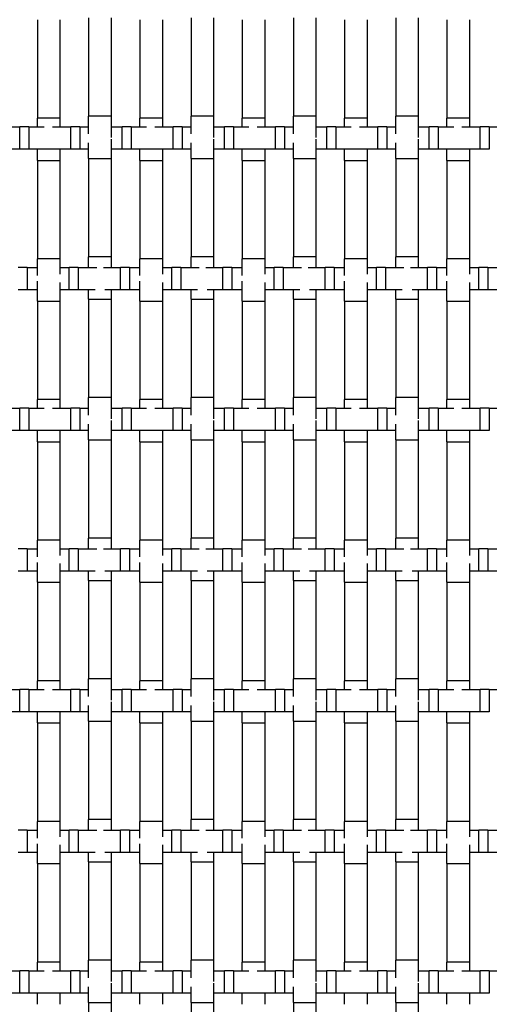
# Model space of a CAD drawing. Units: inches. Extents: x 1.1 to 49.9, y 1.1 to 31.9.
# Drawn here: x 9.7 to 11.4, y 22.1 to 25.6 of the extents above; entities that cross this region are included whole.
import ezdxf

# ---------------------------------------------------------------- set-up
doc = ezdxf.new("R2010")
doc.units = ezdxf.units.IN
doc.header["$LTSCALE"] = 3
doc.header["$MEASUREMENT"] = 0
doc.layers.add('Visible (ANSI)', color=7, linetype='Continuous', lineweight=25)

msp = doc.modelspace()

# ---------------------------------------------------------------- linework, layer by layer
at = {"layer": 'Visible (ANSI)'}
for p, q in [((9.81, 25.6122), (9.81, 25.2622)), ((9.89, 25.6122), (9.89, 25.2622)), ((9.992, 25.6191), (9.992, 25.2691)), ((10.072, 25.6191), (10.072, 25.2691)), ((10.174, 25.6122), (10.174, 25.2622)), ((10.254, 25.6122), (10.254, 25.2622)), ((10.356, 25.6191), (10.356, 25.2691)), ((10.436, 25.6191), (10.436, 25.2691)), ((10.538, 25.6122), (10.538, 25.2622)), ((10.618, 25.6122), (10.618, 25.2622)), ((10.72, 25.6191), (10.72, 25.2691)), ((10.8, 25.6191), (10.8, 25.2691)), ((10.902, 25.6122), (10.902, 25.2622)), ((10.982, 25.6122), (10.982, 25.2622)), ((11.084, 25.6191), (11.084, 25.2691)), ((11.164, 25.6191), (11.164, 25.2691)), ((11.266, 25.6122), (11.266, 25.2622)), ((11.346, 25.6122), (11.346, 25.2622)), ((9.89, 25.2622), (9.81, 25.2622)), ((9.81, 25.2315), (9.81, 25.2622)), ((9.89, 25.2622), (9.89, 25.2315)), ((10.072, 25.2691), (9.992, 25.2691)), ((9.992, 25.2065), (9.992, 25.2691)), ((10.072, 25.2691), (10.072, 25.1938)), ((10.254, 25.2622), (10.174, 25.2622)), ((10.174, 25.2315), (10.174, 25.2622)), ((10.254, 25.2622), (10.254, 25.2315)), ((10.436, 25.2691), (10.356, 25.2691)), ((10.356, 25.2065), (10.356, 25.2691)), ((10.436, 25.2691), (10.436, 25.1938)), ((10.618, 25.2622), (10.538, 25.2622)), ((10.538, 25.2315), (10.538, 25.2622)), ((10.618, 25.2622), (10.618, 25.2315)), ((10.8, 25.2691), (10.72, 25.2691)), ((10.72, 25.2065), (10.72, 25.2691)), ((10.8, 25.2691), (10.8, 25.1938)), ((10.982, 25.2622), (10.902, 25.2622)), ((10.902, 25.2315), (10.902, 25.2622)), ((10.982, 25.2622), (10.982, 25.2315)), ((11.164, 25.2691), (11.084, 25.2691)), ((11.084, 25.2065), (11.084, 25.2691)), ((11.164, 25.2691), (11.164, 25.1938)), ((11.346, 25.2622), (11.266, 25.2622)), ((11.266, 25.2315), (11.266, 25.2622)), ((11.346, 25.2622), (11.346, 25.2315)), ((9.708, 25.2315), (9.7467, 25.2315)), ((9.7467, 25.1515), (9.7467, 25.2315)), ((9.7787, 25.2315), (9.7467, 25.2315)), ((9.7787, 25.2315), (9.7787, 25.1515)), ((9.7787, 25.2315), (9.834, 25.2315)), ((9.863, 25.2315), (9.9287, 25.2315)), ((9.9287, 25.1515), (9.9287, 25.2315)), ((9.9607, 25.2315), (9.9287, 25.2315)), ((9.9607, 25.2315), (9.9607, 25.1515)), ((9.9607, 25.2315), (9.992, 25.2315)), ((10.072, 25.2315), (10.1107, 25.2315)), ((10.1107, 25.1515), (10.1107, 25.2315)), ((10.1427, 25.2315), (10.1107, 25.2315)), ((10.1427, 25.2315), (10.1427, 25.1515)), ((10.1427, 25.2315), (10.198, 25.2315)), ((10.227, 25.2315), (10.2927, 25.2315)), ((10.2927, 25.1515), (10.2927, 25.2315)), ((10.3247, 25.2315), (10.2927, 25.2315)), ((10.3247, 25.2315), (10.3247, 25.1515)), ((10.3247, 25.2315), (10.356, 25.2315)), ((10.436, 25.2315), (10.4747, 25.2315)), ((10.4747, 25.1515), (10.4747, 25.2315)), ((10.5067, 25.2315), (10.4747, 25.2315)), ((10.5067, 25.2315), (10.5067, 25.1515)), ((10.5067, 25.2315), (10.562, 25.2315)), ((10.591, 25.2315), (10.6567, 25.2315)), ((10.6567, 25.1515), (10.6567, 25.2315)), ((10.6887, 25.2315), (10.6567, 25.2315)), ((10.6887, 25.2315), (10.6887, 25.1515)), ((10.6887, 25.2315), (10.72, 25.2315)), ((10.8, 25.2315), (10.8387, 25.2315)), ((10.8387, 25.1515), (10.8387, 25.2315)), ((10.8707, 25.2315), (10.8387, 25.2315)), ((10.8707, 25.2315), (10.8707, 25.1515)), ((10.8707, 25.2315), (10.926, 25.2315)), ((10.955, 25.2315), (11.0207, 25.2315)), ((11.0207, 25.1515), (11.0207, 25.2315)), ((11.0527, 25.2315), (11.0207, 25.2315)), ((11.0527, 25.2315), (11.0527, 25.1515)), ((11.0527, 25.2315), (11.084, 25.2315)), ((11.164, 25.2315), (11.2027, 25.2315)), ((11.2027, 25.1515), (11.2027, 25.2315)), ((11.2347, 25.2315), (11.2027, 25.2315)), ((11.2347, 25.2315), (11.2347, 25.1515)), ((11.2347, 25.2315), (11.29, 25.2315)), ((11.319, 25.2315), (11.3847, 25.2315)), ((11.3847, 25.1515), (11.3847, 25.2315)), ((11.4167, 25.2315), (11.3847, 25.2315)), ((11.4167, 25.2315), (11.4167, 25.1515)), ((11.4167, 25.2315), (11.448, 25.2315)), ((9.992, 25.1191), (9.992, 25.1746)), ((10.072, 25.1872), (10.072, 25.1191)), ((10.356, 25.1191), (10.356, 25.1746)), ((10.436, 25.1872), (10.436, 25.1191)), ((10.72, 25.1191), (10.72, 25.1746)), ((10.8, 25.1872), (10.8, 25.1191)), ((11.084, 25.1191), (11.084, 25.1746)), ((11.164, 25.1872), (11.164, 25.1191)), ((9.7467, 25.1515), (9.708, 25.1515)), ((9.7787, 25.1515), (9.7467, 25.1515)), ((9.9287, 25.1515), (9.7787, 25.1515)), ((9.81, 25.1122), (9.81, 25.1515)), ((9.89, 25.1515), (9.89, 25.1122)), ((9.9607, 25.1515), (9.9287, 25.1515)), ((9.992, 25.1515), (9.9607, 25.1515)), ((10.1107, 25.1515), (10.072, 25.1515)), ((10.1427, 25.1515), (10.1107, 25.1515)), ((10.2927, 25.1515), (10.1427, 25.1515)), ((10.174, 25.1122), (10.174, 25.1515)), ((10.254, 25.1515), (10.254, 25.1122)), ((10.3247, 25.1515), (10.2927, 25.1515)), ((10.356, 25.1515), (10.3247, 25.1515)), ((10.4747, 25.1515), (10.436, 25.1515)), ((10.5067, 25.1515), (10.4747, 25.1515)), ((10.6567, 25.1515), (10.5067, 25.1515)), ((10.538, 25.1122), (10.538, 25.1515)), ((10.618, 25.1515), (10.618, 25.1122)), ((10.6887, 25.1515), (10.6567, 25.1515)), ((10.72, 25.1515), (10.6887, 25.1515)), ((10.8387, 25.1515), (10.8, 25.1515)), ((10.8707, 25.1515), (10.8387, 25.1515)), ((11.0207, 25.1515), (10.8707, 25.1515)), ((10.902, 25.1122), (10.902, 25.1515)), ((10.982, 25.1515), (10.982, 25.1122)), ((11.0527, 25.1515), (11.0207, 25.1515)), ((11.084, 25.1515), (11.0527, 25.1515)), ((11.2027, 25.1515), (11.164, 25.1515)), ((11.2347, 25.1515), (11.2027, 25.1515)), ((11.3847, 25.1515), (11.2347, 25.1515)), ((11.266, 25.1122), (11.266, 25.1515)), ((11.346, 25.1515), (11.346, 25.1122)), ((11.4167, 25.1515), (11.3847, 25.1515)), ((9.81, 25.1122), (9.89, 25.1122)), ((9.81, 25.1122), (9.81, 24.7622)), ((9.89, 25.1122), (9.89, 24.7622)), ((9.992, 25.1191), (10.072, 25.1191)), ((9.992, 25.1191), (9.992, 24.7691)), ((10.072, 25.1191), (10.072, 24.7691)), ((10.174, 25.1122), (10.254, 25.1122)), ((10.174, 25.1122), (10.174, 24.7622)), ((10.254, 25.1122), (10.254, 24.7622)), ((10.356, 25.1191), (10.436, 25.1191)), ((10.356, 25.1191), (10.356, 24.7691)), ((10.436, 25.1191), (10.436, 24.7691)), ((10.538, 25.1122), (10.618, 25.1122)), ((10.538, 25.1122), (10.538, 24.7622)), ((10.618, 25.1122), (10.618, 24.7622)), ((10.72, 25.1191), (10.8, 25.1191)), ((10.72, 25.1191), (10.72, 24.7691)), ((10.8, 25.1191), (10.8, 24.7691)), ((10.902, 25.1122), (10.982, 25.1122)), ((10.902, 25.1122), (10.902, 24.7622)), ((10.982, 25.1122), (10.982, 24.7622)), ((11.084, 25.1191), (11.164, 25.1191)), ((11.084, 25.1191), (11.084, 24.7691)), ((11.164, 25.1191), (11.164, 24.7691)), ((11.266, 25.1122), (11.346, 25.1122)), ((11.266, 25.1122), (11.266, 24.7622)), ((11.346, 25.1122), (11.346, 24.7622)), ((9.89, 24.7622), (9.81, 24.7622)), ((9.81, 24.7032), (9.81, 24.7622)), ((9.89, 24.7622), (9.89, 24.7077)), ((10.072, 24.7691), (9.992, 24.7691)), ((9.992, 24.7315), (9.992, 24.7691)), ((10.072, 24.7691), (10.072, 24.7315)), ((10.254, 24.7622), (10.174, 24.7622)), ((10.174, 24.7032), (10.174, 24.7622)), ((10.254, 24.7622), (10.254, 24.7077)), ((10.436, 24.7691), (10.356, 24.7691)), ((10.356, 24.7315), (10.356, 24.7691)), ((10.436, 24.7691), (10.436, 24.7315)), ((10.618, 24.7622), (10.538, 24.7622)), ((10.538, 24.7032), (10.538, 24.7622)), ((10.618, 24.7622), (10.618, 24.7077)), ((10.8, 24.7691), (10.72, 24.7691)), ((10.72, 24.7315), (10.72, 24.7691)), ((10.8, 24.7691), (10.8, 24.7315)), ((10.982, 24.7622), (10.902, 24.7622)), ((10.902, 24.7032), (10.902, 24.7622)), ((10.982, 24.7622), (10.982, 24.7077)), ((11.164, 24.7691), (11.084, 24.7691)), ((11.084, 24.7315), (11.084, 24.7691)), ((11.164, 24.7691), (11.164, 24.7315)), ((11.346, 24.7622), (11.266, 24.7622)), ((11.266, 24.7032), (11.266, 24.7622)), ((11.346, 24.7622), (11.346, 24.7077)), ((9.7732, 24.7315), (9.7412, 24.7315)), ((9.7732, 24.7315), (9.7732, 24.6515)), ((9.7732, 24.7315), (9.81, 24.7315)), ((9.89, 24.7315), (9.9232, 24.7315)), ((9.9232, 24.6515), (9.9232, 24.7315)), ((9.9552, 24.7315), (9.9232, 24.7315)), ((9.9552, 24.7315), (9.9552, 24.6515)), ((9.9552, 24.7315), (10.0206, 24.7315)), ((10.0445, 24.7315), (10.1052, 24.7315)), ((10.1052, 24.6515), (10.1052, 24.7315)), ((10.1372, 24.7315), (10.1052, 24.7315)), ((10.1372, 24.7315), (10.1372, 24.6515)), ((10.1372, 24.7315), (10.174, 24.7315)), ((10.254, 24.7315), (10.2872, 24.7315)), ((10.2872, 24.6515), (10.2872, 24.7315)), ((10.3192, 24.7315), (10.2872, 24.7315)), ((10.3192, 24.7315), (10.3192, 24.6515)), ((10.3192, 24.7315), (10.3846, 24.7315)), ((10.4085, 24.7315), (10.4692, 24.7315)), ((10.4692, 24.6515), (10.4692, 24.7315)), ((10.5012, 24.7315), (10.4692, 24.7315)), ((10.5012, 24.7315), (10.5012, 24.6515)), ((10.5012, 24.7315), (10.538, 24.7315)), ((10.618, 24.7315), (10.6512, 24.7315)), ((10.6512, 24.6515), (10.6512, 24.7315)), ((10.6832, 24.7315), (10.6512, 24.7315)), ((10.6832, 24.7315), (10.6832, 24.6515)), ((10.6832, 24.7315), (10.7486, 24.7315)), ((10.7725, 24.7315), (10.8332, 24.7315)), ((10.8332, 24.6515), (10.8332, 24.7315)), ((10.8652, 24.7315), (10.8332, 24.7315)), ((10.8652, 24.7315), (10.8652, 24.6515)), ((10.8652, 24.7315), (10.902, 24.7315)), ((10.982, 24.7315), (11.0152, 24.7315)), ((11.0152, 24.6515), (11.0152, 24.7315)), ((11.0472, 24.7315), (11.0152, 24.7315)), ((11.0472, 24.7315), (11.0472, 24.6515)), ((11.0472, 24.7315), (11.1126, 24.7315)), ((11.1365, 24.7315), (11.1972, 24.7315)), ((11.1972, 24.6515), (11.1972, 24.7315)), ((11.2292, 24.7315), (11.1972, 24.7315)), ((11.2292, 24.7315), (11.2292, 24.6515)), ((11.2292, 24.7315), (11.266, 24.7315)), ((11.346, 24.7315), (11.3792, 24.7315)), ((11.3792, 24.6515), (11.3792, 24.7315)), ((11.4112, 24.7315), (11.3792, 24.7315)), ((11.4112, 24.7315), (11.4112, 24.6515)), ((11.4112, 24.7315), (11.4766, 24.7315)), ((9.81, 24.6122), (9.81, 24.6832)), ((9.89, 24.6786), (9.89, 24.6122)), ((10.174, 24.6122), (10.174, 24.6832)), ((10.254, 24.6786), (10.254, 24.6122)), ((10.538, 24.6122), (10.538, 24.6832)), ((10.618, 24.6786), (10.618, 24.6122)), ((10.902, 24.6122), (10.902, 24.6832)), ((10.982, 24.6786), (10.982, 24.6122)), ((11.266, 24.6122), (11.266, 24.6832)), ((11.346, 24.6786), (11.346, 24.6122)), ((9.7732, 24.6515), (9.7412, 24.6515)), ((9.81, 24.6515), (9.7732, 24.6515)), ((9.9232, 24.6515), (9.89, 24.6515)), ((9.9552, 24.6515), (9.9232, 24.6515)), ((10.0153, 24.6515), (9.9552, 24.6515)), ((9.992, 24.6191), (9.992, 24.6515)), ((10.1052, 24.6515), (10.0499, 24.6515)), ((10.072, 24.6515), (10.072, 24.6191)), ((10.1372, 24.6515), (10.1052, 24.6515)), ((10.174, 24.6515), (10.1372, 24.6515)), ((10.2872, 24.6515), (10.254, 24.6515)), ((10.3192, 24.6515), (10.2872, 24.6515)), ((10.3793, 24.6515), (10.3192, 24.6515)), ((10.356, 24.6191), (10.356, 24.6515)), ((10.4692, 24.6515), (10.4139, 24.6515)), ((10.436, 24.6515), (10.436, 24.6191)), ((10.5012, 24.6515), (10.4692, 24.6515)), ((10.538, 24.6515), (10.5012, 24.6515)), ((10.6512, 24.6515), (10.618, 24.6515)), ((10.6832, 24.6515), (10.6512, 24.6515)), ((10.7433, 24.6515), (10.6832, 24.6515)), ((10.72, 24.6191), (10.72, 24.6515)), ((10.8332, 24.6515), (10.7779, 24.6515)), ((10.8, 24.6515), (10.8, 24.6191)), ((10.8652, 24.6515), (10.8332, 24.6515)), ((10.902, 24.6515), (10.8652, 24.6515)), ((11.0152, 24.6515), (10.982, 24.6515)), ((11.0472, 24.6515), (11.0152, 24.6515)), ((11.1073, 24.6515), (11.0472, 24.6515)), ((11.084, 24.6191), (11.084, 24.6515)), ((11.1972, 24.6515), (11.1419, 24.6515)), ((11.164, 24.6515), (11.164, 24.6191)), ((11.2292, 24.6515), (11.1972, 24.6515)), ((11.266, 24.6515), (11.2292, 24.6515)), ((11.3792, 24.6515), (11.346, 24.6515)), ((11.4112, 24.6515), (11.3792, 24.6515)), ((11.4713, 24.6515), (11.4112, 24.6515)), ((9.81, 24.6122), (9.89, 24.6122)), ((9.81, 24.6122), (9.81, 24.2622)), ((9.89, 24.6122), (9.89, 24.2622)), ((9.992, 24.6191), (10.072, 24.6191)), ((9.992, 24.6191), (9.992, 24.2691)), ((10.072, 24.6191), (10.072, 24.2691)), ((10.174, 24.6122), (10.254, 24.6122)), ((10.174, 24.6122), (10.174, 24.2622)), ((10.254, 24.6122), (10.254, 24.2622)), ((10.356, 24.6191), (10.436, 24.6191)), ((10.356, 24.6191), (10.356, 24.2691)), ((10.436, 24.6191), (10.436, 24.2691)), ((10.538, 24.6122), (10.618, 24.6122)), ((10.538, 24.6122), (10.538, 24.2622)), ((10.618, 24.6122), (10.618, 24.2622)), ((10.72, 24.6191), (10.8, 24.6191)), ((10.72, 24.6191), (10.72, 24.2691)), ((10.8, 24.6191), (10.8, 24.2691)), ((10.902, 24.6122), (10.982, 24.6122)), ((10.902, 24.6122), (10.902, 24.2622)), ((10.982, 24.6122), (10.982, 24.2622)), ((11.084, 24.6191), (11.164, 24.6191)), ((11.084, 24.6191), (11.084, 24.2691)), ((11.164, 24.6191), (11.164, 24.2691)), ((11.266, 24.6122), (11.346, 24.6122)), ((11.266, 24.6122), (11.266, 24.2622)), ((11.346, 24.6122), (11.346, 24.2622)), ((9.89, 24.2622), (9.81, 24.2622)), ((9.81, 24.2315), (9.81, 24.2622)), ((9.89, 24.2622), (9.89, 24.2315)), ((10.072, 24.2691), (9.992, 24.2691)), ((9.992, 24.2065), (9.992, 24.2691)), ((10.072, 24.2691), (10.072, 24.1938)), ((10.254, 24.2622), (10.174, 24.2622)), ((10.174, 24.2315), (10.174, 24.2622)), ((10.254, 24.2622), (10.254, 24.2315)), ((10.436, 24.2691), (10.356, 24.2691)), ((10.356, 24.2065), (10.356, 24.2691)), ((10.436, 24.2691), (10.436, 24.1938)), ((10.618, 24.2622), (10.538, 24.2622)), ((10.538, 24.2315), (10.538, 24.2622)), ((10.618, 24.2622), (10.618, 24.2315)), ((10.8, 24.2691), (10.72, 24.2691)), ((10.72, 24.2065), (10.72, 24.2691)), ((10.8, 24.2691), (10.8, 24.1938)), ((10.982, 24.2622), (10.902, 24.2622)), ((10.902, 24.2315), (10.902, 24.2622)), ((10.982, 24.2622), (10.982, 24.2315)), ((11.164, 24.2691), (11.084, 24.2691)), ((11.084, 24.2065), (11.084, 24.2691)), ((11.164, 24.2691), (11.164, 24.1938)), ((11.346, 24.2622), (11.266, 24.2622)), ((11.266, 24.2315), (11.266, 24.2622)), ((11.346, 24.2622), (11.346, 24.2315)), ((9.708, 24.2315), (9.7467, 24.2315)), ((9.7467, 24.1515), (9.7467, 24.2315)), ((9.7787, 24.2315), (9.7467, 24.2315)), ((9.7787, 24.2315), (9.7787, 24.1515)), ((9.7787, 24.2315), (9.834, 24.2315)), ((9.863, 24.2315), (9.9287, 24.2315)), ((9.9287, 24.1515), (9.9287, 24.2315)), ((9.9607, 24.2315), (9.9287, 24.2315)), ((9.9607, 24.2315), (9.9607, 24.1515)), ((9.9607, 24.2315), (9.992, 24.2315)), ((10.072, 24.2315), (10.1107, 24.2315)), ((10.1107, 24.1515), (10.1107, 24.2315)), ((10.1427, 24.2315), (10.1107, 24.2315)), ((10.1427, 24.2315), (10.1427, 24.1515)), ((10.1427, 24.2315), (10.198, 24.2315)), ((10.227, 24.2315), (10.2927, 24.2315)), ((10.2927, 24.1515), (10.2927, 24.2315)), ((10.3247, 24.2315), (10.2927, 24.2315)), ((10.3247, 24.2315), (10.3247, 24.1515)), ((10.3247, 24.2315), (10.356, 24.2315)), ((10.436, 24.2315), (10.4747, 24.2315)), ((10.4747, 24.1515), (10.4747, 24.2315)), ((10.5067, 24.2315), (10.4747, 24.2315)), ((10.5067, 24.2315), (10.5067, 24.1515)), ((10.5067, 24.2315), (10.562, 24.2315)), ((10.591, 24.2315), (10.6567, 24.2315)), ((10.6567, 24.1515), (10.6567, 24.2315)), ((10.6887, 24.2315), (10.6567, 24.2315)), ((10.6887, 24.2315), (10.6887, 24.1515)), ((10.6887, 24.2315), (10.72, 24.2315)), ((10.8, 24.2315), (10.8387, 24.2315)), ((10.8387, 24.1515), (10.8387, 24.2315)), ((10.8707, 24.2315), (10.8387, 24.2315)), ((10.8707, 24.2315), (10.8707, 24.1515)), ((10.8707, 24.2315), (10.926, 24.2315)), ((10.955, 24.2315), (11.0207, 24.2315)), ((11.0207, 24.1515), (11.0207, 24.2315)), ((11.0527, 24.2315), (11.0207, 24.2315)), ((11.0527, 24.2315), (11.0527, 24.1515)), ((11.0527, 24.2315), (11.084, 24.2315)), ((11.164, 24.2315), (11.2027, 24.2315)), ((11.2027, 24.1515), (11.2027, 24.2315)), ((11.2347, 24.2315), (11.2027, 24.2315)), ((11.2347, 24.2315), (11.2347, 24.1515)), ((11.2347, 24.2315), (11.29, 24.2315)), ((11.319, 24.2315), (11.3847, 24.2315)), ((11.3847, 24.1515), (11.3847, 24.2315)), ((11.4167, 24.2315), (11.3847, 24.2315)), ((11.4167, 24.2315), (11.4167, 24.1515)), ((11.4167, 24.2315), (11.448, 24.2315)), ((10.072, 24.1872), (10.072, 24.1191)), ((10.436, 24.1872), (10.436, 24.1191)), ((10.8, 24.1872), (10.8, 24.1191)), ((11.164, 24.1872), (11.164, 24.1191)), ((9.7467, 24.1515), (9.708, 24.1515)), ((9.7787, 24.1515), (9.7467, 24.1515)), ((9.9287, 24.1515), (9.7787, 24.1515)), ((9.81, 24.1122), (9.81, 24.1515)), ((9.89, 24.1515), (9.89, 24.1122)), ((9.9607, 24.1515), (9.9287, 24.1515)), ((9.992, 24.1515), (9.9607, 24.1515)), ((9.992, 24.1191), (9.992, 24.1746)), ((10.1107, 24.1515), (10.072, 24.1515)), ((10.1427, 24.1515), (10.1107, 24.1515)), ((10.2927, 24.1515), (10.1427, 24.1515)), ((10.174, 24.1122), (10.174, 24.1515)), ((10.254, 24.1515), (10.254, 24.1122)), ((10.3247, 24.1515), (10.2927, 24.1515)), ((10.356, 24.1515), (10.3247, 24.1515)), ((10.356, 24.1191), (10.356, 24.1746)), ((10.4747, 24.1515), (10.436, 24.1515)), ((10.5067, 24.1515), (10.4747, 24.1515)), ((10.6567, 24.1515), (10.5067, 24.1515)), ((10.538, 24.1122), (10.538, 24.1515)), ((10.618, 24.1515), (10.618, 24.1122)), ((10.6887, 24.1515), (10.6567, 24.1515)), ((10.72, 24.1515), (10.6887, 24.1515)), ((10.72, 24.1191), (10.72, 24.1746)), ((10.8387, 24.1515), (10.8, 24.1515)), ((10.8707, 24.1515), (10.8387, 24.1515)), ((11.0207, 24.1515), (10.8707, 24.1515)), ((10.902, 24.1122), (10.902, 24.1515)), ((10.982, 24.1515), (10.982, 24.1122)), ((11.0527, 24.1515), (11.0207, 24.1515)), ((11.084, 24.1515), (11.0527, 24.1515)), ((11.084, 24.1191), (11.084, 24.1746)), ((11.2027, 24.1515), (11.164, 24.1515)), ((11.2347, 24.1515), (11.2027, 24.1515)), ((11.3847, 24.1515), (11.2347, 24.1515)), ((11.266, 24.1122), (11.266, 24.1515)), ((11.346, 24.1515), (11.346, 24.1122)), ((11.4167, 24.1515), (11.3847, 24.1515)), ((9.992, 24.1191), (10.072, 24.1191)), ((9.992, 24.1191), (9.992, 23.7691)), ((10.072, 24.1191), (10.072, 23.7691)), ((10.356, 24.1191), (10.436, 24.1191)), ((10.356, 24.1191), (10.356, 23.7691)), ((10.436, 24.1191), (10.436, 23.7691)), ((10.72, 24.1191), (10.8, 24.1191)), ((10.72, 24.1191), (10.72, 23.7691)), ((10.8, 24.1191), (10.8, 23.7691)), ((11.084, 24.1191), (11.164, 24.1191)), ((11.084, 24.1191), (11.084, 23.7691)), ((11.164, 24.1191), (11.164, 23.7691)), ((9.81, 24.1122), (9.89, 24.1122)), ((9.81, 24.1122), (9.81, 23.7622)), ((9.89, 24.1122), (9.89, 23.7622)), ((10.174, 24.1122), (10.254, 24.1122)), ((10.174, 24.1122), (10.174, 23.7622)), ((10.254, 24.1122), (10.254, 23.7622)), ((10.538, 24.1122), (10.618, 24.1122)), ((10.538, 24.1122), (10.538, 23.7622)), ((10.618, 24.1122), (10.618, 23.7622)), ((10.902, 24.1122), (10.982, 24.1122)), ((10.902, 24.1122), (10.902, 23.7622)), ((10.982, 24.1122), (10.982, 23.7622)), ((11.266, 24.1122), (11.346, 24.1122)), ((11.266, 24.1122), (11.266, 23.7622)), ((11.346, 24.1122), (11.346, 23.7622)), ((10.072, 23.7691), (9.992, 23.7691)), ((9.992, 23.7315), (9.992, 23.7691)), ((10.072, 23.7691), (10.072, 23.7315)), ((10.436, 23.7691), (10.356, 23.7691)), ((10.356, 23.7315), (10.356, 23.7691)), ((10.436, 23.7691), (10.436, 23.7315)), ((10.8, 23.7691), (10.72, 23.7691)), ((10.72, 23.7315), (10.72, 23.7691)), ((10.8, 23.7691), (10.8, 23.7315)), ((11.164, 23.7691), (11.084, 23.7691)), ((11.084, 23.7315), (11.084, 23.7691)), ((11.164, 23.7691), (11.164, 23.7315)), ((9.7732, 23.7315), (9.7412, 23.7315)), ((9.7732, 23.7315), (9.7732, 23.6515)), ((9.7732, 23.7315), (9.81, 23.7315)), ((9.89, 23.7622), (9.81, 23.7622)), ((9.81, 23.7032), (9.81, 23.7622)), ((9.89, 23.7622), (9.89, 23.7077)), ((9.89, 23.7315), (9.9232, 23.7315)), ((9.9232, 23.6515), (9.9232, 23.7315)), ((9.9552, 23.7315), (9.9232, 23.7315)), ((9.9552, 23.7315), (9.9552, 23.6515)), ((9.9552, 23.7315), (10.0206, 23.7315)), ((10.0445, 23.7315), (10.1052, 23.7315)), ((10.1052, 23.6515), (10.1052, 23.7315)), ((10.1372, 23.7315), (10.1052, 23.7315)), ((10.1372, 23.7315), (10.1372, 23.6515)), ((10.1372, 23.7315), (10.174, 23.7315)), ((10.254, 23.7622), (10.174, 23.7622)), ((10.174, 23.7032), (10.174, 23.7622)), ((10.254, 23.7622), (10.254, 23.7077)), ((10.254, 23.7315), (10.2872, 23.7315)), ((10.2872, 23.6515), (10.2872, 23.7315)), ((10.3192, 23.7315), (10.2872, 23.7315)), ((10.3192, 23.7315), (10.3192, 23.6515)), ((10.3192, 23.7315), (10.3846, 23.7315)), ((10.4085, 23.7315), (10.4692, 23.7315)), ((10.4692, 23.6515), (10.4692, 23.7315)), ((10.5012, 23.7315), (10.4692, 23.7315)), ((10.5012, 23.7315), (10.5012, 23.6515)), ((10.5012, 23.7315), (10.538, 23.7315)), ((10.618, 23.7622), (10.538, 23.7622)), ((10.538, 23.7032), (10.538, 23.7622)), ((10.618, 23.7622), (10.618, 23.7077)), ((10.618, 23.7315), (10.6512, 23.7315)), ((10.6512, 23.6515), (10.6512, 23.7315)), ((10.6832, 23.7315), (10.6512, 23.7315)), ((10.6832, 23.7315), (10.6832, 23.6515)), ((10.6832, 23.7315), (10.7486, 23.7315)), ((10.7725, 23.7315), (10.8332, 23.7315)), ((10.8332, 23.6515), (10.8332, 23.7315)), ((10.8652, 23.7315), (10.8332, 23.7315)), ((10.8652, 23.7315), (10.8652, 23.6515)), ((10.8652, 23.7315), (10.902, 23.7315)), ((10.982, 23.7622), (10.902, 23.7622)), ((10.902, 23.7032), (10.902, 23.7622)), ((10.982, 23.7622), (10.982, 23.7077)), ((10.982, 23.7315), (11.0152, 23.7315)), ((11.0152, 23.6515), (11.0152, 23.7315)), ((11.0472, 23.7315), (11.0152, 23.7315)), ((11.0472, 23.7315), (11.0472, 23.6515)), ((11.0472, 23.7315), (11.1126, 23.7315)), ((11.1365, 23.7315), (11.1972, 23.7315)), ((11.1972, 23.6515), (11.1972, 23.7315)), ((11.2292, 23.7315), (11.1972, 23.7315)), ((11.2292, 23.7315), (11.2292, 23.6515)), ((11.2292, 23.7315), (11.266, 23.7315)), ((11.346, 23.7622), (11.266, 23.7622)), ((11.266, 23.7032), (11.266, 23.7622)), ((11.346, 23.7622), (11.346, 23.7077)), ((11.346, 23.7315), (11.3792, 23.7315)), ((11.3792, 23.6515), (11.3792, 23.7315)), ((11.4112, 23.7315), (11.3792, 23.7315)), ((11.4112, 23.7315), (11.4112, 23.6515)), ((11.4112, 23.7315), (11.4766, 23.7315)), ((9.81, 23.6122), (9.81, 23.6832)), ((9.89, 23.6786), (9.89, 23.6122)), ((10.174, 23.6122), (10.174, 23.6832)), ((10.254, 23.6786), (10.254, 23.6122)), ((10.538, 23.6122), (10.538, 23.6832)), ((10.618, 23.6786), (10.618, 23.6122)), ((10.902, 23.6122), (10.902, 23.6832)), ((10.982, 23.6786), (10.982, 23.6122)), ((11.266, 23.6122), (11.266, 23.6832)), ((11.346, 23.6786), (11.346, 23.6122)), ((9.7732, 23.6515), (9.7412, 23.6515)), ((9.81, 23.6515), (9.7732, 23.6515)), ((9.9232, 23.6515), (9.89, 23.6515)), ((9.9552, 23.6515), (9.9232, 23.6515)), ((10.0153, 23.6515), (9.9552, 23.6515)), ((9.992, 23.6191), (9.992, 23.6515)), ((10.1052, 23.6515), (10.0499, 23.6515)), ((10.072, 23.6515), (10.072, 23.6191)), ((10.1372, 23.6515), (10.1052, 23.6515)), ((10.174, 23.6515), (10.1372, 23.6515)), ((10.2872, 23.6515), (10.254, 23.6515)), ((10.3192, 23.6515), (10.2872, 23.6515)), ((10.3793, 23.6515), (10.3192, 23.6515)), ((10.356, 23.6191), (10.356, 23.6515)), ((10.4692, 23.6515), (10.4139, 23.6515)), ((10.436, 23.6515), (10.436, 23.6191)), ((10.5012, 23.6515), (10.4692, 23.6515)), ((10.538, 23.6515), (10.5012, 23.6515)), ((10.6512, 23.6515), (10.618, 23.6515)), ((10.6832, 23.6515), (10.6512, 23.6515)), ((10.7433, 23.6515), (10.6832, 23.6515)), ((10.72, 23.6191), (10.72, 23.6515)), ((10.8332, 23.6515), (10.7779, 23.6515)), ((10.8, 23.6515), (10.8, 23.6191)), ((10.8652, 23.6515), (10.8332, 23.6515)), ((10.902, 23.6515), (10.8652, 23.6515)), ((11.0152, 23.6515), (10.982, 23.6515)), ((11.0472, 23.6515), (11.0152, 23.6515)), ((11.1073, 23.6515), (11.0472, 23.6515)), ((11.084, 23.6191), (11.084, 23.6515)), ((11.1972, 23.6515), (11.1419, 23.6515)), ((11.164, 23.6515), (11.164, 23.6191)), ((11.2292, 23.6515), (11.1972, 23.6515)), ((11.266, 23.6515), (11.2292, 23.6515)), ((11.3792, 23.6515), (11.346, 23.6515)), ((11.4112, 23.6515), (11.3792, 23.6515)), ((11.4713, 23.6515), (11.4112, 23.6515)), ((9.81, 23.6122), (9.89, 23.6122)), ((9.81, 23.6122), (9.81, 23.2622)), ((9.89, 23.6122), (9.89, 23.2622)), ((9.992, 23.6191), (10.072, 23.6191)), ((9.992, 23.6191), (9.992, 23.2691)), ((10.072, 23.6191), (10.072, 23.2691)), ((10.174, 23.6122), (10.254, 23.6122)), ((10.174, 23.6122), (10.174, 23.2622)), ((10.254, 23.6122), (10.254, 23.2622)), ((10.356, 23.6191), (10.436, 23.6191)), ((10.356, 23.6191), (10.356, 23.2691)), ((10.436, 23.6191), (10.436, 23.2691)), ((10.538, 23.6122), (10.618, 23.6122)), ((10.538, 23.6122), (10.538, 23.2622)), ((10.618, 23.6122), (10.618, 23.2622)), ((10.72, 23.6191), (10.8, 23.6191)), ((10.72, 23.6191), (10.72, 23.2691)), ((10.8, 23.6191), (10.8, 23.2691)), ((10.902, 23.6122), (10.982, 23.6122)), ((10.902, 23.6122), (10.902, 23.2622)), ((10.982, 23.6122), (10.982, 23.2622)), ((11.084, 23.6191), (11.164, 23.6191)), ((11.084, 23.6191), (11.084, 23.2691)), ((11.164, 23.6191), (11.164, 23.2691)), ((11.266, 23.6122), (11.346, 23.6122)), ((11.266, 23.6122), (11.266, 23.2622)), ((11.346, 23.6122), (11.346, 23.2622)), ((9.89, 23.2622), (9.81, 23.2622)), ((9.81, 23.2315), (9.81, 23.2622)), ((9.89, 23.2622), (9.89, 23.2315)), ((10.072, 23.2691), (9.992, 23.2691)), ((9.992, 23.2065), (9.992, 23.2691)), ((10.072, 23.2691), (10.072, 23.1938)), ((10.254, 23.2622), (10.174, 23.2622)), ((10.174, 23.2315), (10.174, 23.2622)), ((10.254, 23.2622), (10.254, 23.2315)), ((10.436, 23.2691), (10.356, 23.2691)), ((10.356, 23.2065), (10.356, 23.2691)), ((10.436, 23.2691), (10.436, 23.1938)), ((10.618, 23.2622), (10.538, 23.2622)), ((10.538, 23.2315), (10.538, 23.2622)), ((10.618, 23.2622), (10.618, 23.2315)), ((10.8, 23.2691), (10.72, 23.2691)), ((10.72, 23.2065), (10.72, 23.2691)), ((10.8, 23.2691), (10.8, 23.1938)), ((10.982, 23.2622), (10.902, 23.2622)), ((10.902, 23.2315), (10.902, 23.2622)), ((10.982, 23.2622), (10.982, 23.2315)), ((11.164, 23.2691), (11.084, 23.2691)), ((11.084, 23.2065), (11.084, 23.2691)), ((11.164, 23.2691), (11.164, 23.1938)), ((11.346, 23.2622), (11.266, 23.2622)), ((11.266, 23.2315), (11.266, 23.2622)), ((11.346, 23.2622), (11.346, 23.2315)), ((9.708, 23.2315), (9.7467, 23.2315)), ((9.7467, 23.1515), (9.7467, 23.2315)), ((9.7787, 23.2315), (9.7467, 23.2315)), ((9.7787, 23.2315), (9.7787, 23.1515)), ((9.7787, 23.2315), (9.834, 23.2315)), ((9.863, 23.2315), (9.9287, 23.2315)), ((9.9287, 23.1515), (9.9287, 23.2315)), ((9.9607, 23.2315), (9.9287, 23.2315)), ((9.9607, 23.2315), (9.9607, 23.1515)), ((9.9607, 23.2315), (9.992, 23.2315)), ((10.072, 23.2315), (10.1107, 23.2315)), ((10.1107, 23.1515), (10.1107, 23.2315)), ((10.1427, 23.2315), (10.1107, 23.2315)), ((10.1427, 23.2315), (10.1427, 23.1515)), ((10.1427, 23.2315), (10.198, 23.2315)), ((10.227, 23.2315), (10.2927, 23.2315)), ((10.2927, 23.1515), (10.2927, 23.2315)), ((10.3247, 23.2315), (10.2927, 23.2315)), ((10.3247, 23.2315), (10.3247, 23.1515)), ((10.3247, 23.2315), (10.356, 23.2315)), ((10.436, 23.2315), (10.4747, 23.2315)), ((10.4747, 23.1515), (10.4747, 23.2315)), ((10.5067, 23.2315), (10.4747, 23.2315)), ((10.5067, 23.2315), (10.5067, 23.1515)), ((10.5067, 23.2315), (10.562, 23.2315)), ((10.591, 23.2315), (10.6567, 23.2315)), ((10.6567, 23.1515), (10.6567, 23.2315)), ((10.6887, 23.2315), (10.6567, 23.2315)), ((10.6887, 23.2315), (10.6887, 23.1515)), ((10.6887, 23.2315), (10.72, 23.2315)), ((10.8, 23.2315), (10.8387, 23.2315)), ((10.8387, 23.1515), (10.8387, 23.2315)), ((10.8707, 23.2315), (10.8387, 23.2315)), ((10.8707, 23.2315), (10.8707, 23.1515)), ((10.8707, 23.2315), (10.926, 23.2315)), ((10.955, 23.2315), (11.0207, 23.2315)), ((11.0207, 23.1515), (11.0207, 23.2315)), ((11.0527, 23.2315), (11.0207, 23.2315)), ((11.0527, 23.2315), (11.0527, 23.1515)), ((11.0527, 23.2315), (11.084, 23.2315)), ((11.164, 23.2315), (11.2027, 23.2315)), ((11.2027, 23.1515), (11.2027, 23.2315)), ((11.2347, 23.2315), (11.2027, 23.2315)), ((11.2347, 23.2315), (11.2347, 23.1515)), ((11.2347, 23.2315), (11.29, 23.2315)), ((11.319, 23.2315), (11.3847, 23.2315)), ((11.3847, 23.1515), (11.3847, 23.2315)), ((11.4167, 23.2315), (11.3847, 23.2315)), ((11.4167, 23.2315), (11.4167, 23.1515)), ((11.4167, 23.2315), (11.448, 23.2315)), ((9.992, 23.1191), (9.992, 23.1746)), ((10.072, 23.1872), (10.072, 23.1191)), ((10.356, 23.1191), (10.356, 23.1746)), ((10.436, 23.1872), (10.436, 23.1191)), ((10.72, 23.1191), (10.72, 23.1746)), ((10.8, 23.1872), (10.8, 23.1191)), ((11.084, 23.1191), (11.084, 23.1746)), ((11.164, 23.1872), (11.164, 23.1191)), ((9.7467, 23.1515), (9.708, 23.1515)), ((9.7787, 23.1515), (9.7467, 23.1515)), ((9.9287, 23.1515), (9.7787, 23.1515)), ((9.81, 23.1122), (9.81, 23.1515)), ((9.89, 23.1515), (9.89, 23.1122)), ((9.9607, 23.1515), (9.9287, 23.1515)), ((9.992, 23.1515), (9.9607, 23.1515)), ((10.1107, 23.1515), (10.072, 23.1515)), ((10.1427, 23.1515), (10.1107, 23.1515)), ((10.2927, 23.1515), (10.1427, 23.1515)), ((10.174, 23.1122), (10.174, 23.1515)), ((10.254, 23.1515), (10.254, 23.1122)), ((10.3247, 23.1515), (10.2927, 23.1515)), ((10.356, 23.1515), (10.3247, 23.1515)), ((10.4747, 23.1515), (10.436, 23.1515)), ((10.5067, 23.1515), (10.4747, 23.1515)), ((10.6567, 23.1515), (10.5067, 23.1515)), ((10.538, 23.1122), (10.538, 23.1515)), ((10.618, 23.1515), (10.618, 23.1122)), ((10.6887, 23.1515), (10.6567, 23.1515)), ((10.72, 23.1515), (10.6887, 23.1515)), ((10.8387, 23.1515), (10.8, 23.1515)), ((10.8707, 23.1515), (10.8387, 23.1515)), ((11.0207, 23.1515), (10.8707, 23.1515)), ((10.902, 23.1122), (10.902, 23.1515)), ((10.982, 23.1515), (10.982, 23.1122)), ((11.0527, 23.1515), (11.0207, 23.1515)), ((11.084, 23.1515), (11.0527, 23.1515)), ((11.2027, 23.1515), (11.164, 23.1515)), ((11.2347, 23.1515), (11.2027, 23.1515)), ((11.3847, 23.1515), (11.2347, 23.1515)), ((11.266, 23.1122), (11.266, 23.1515)), ((11.346, 23.1515), (11.346, 23.1122)), ((11.4167, 23.1515), (11.3847, 23.1515)), ((9.81, 23.1122), (9.89, 23.1122)), ((9.81, 23.1122), (9.81, 22.7622)), ((9.89, 23.1122), (9.89, 22.7622)), ((9.992, 23.1191), (10.072, 23.1191)), ((9.992, 23.1191), (9.992, 22.7691)), ((10.072, 23.1191), (10.072, 22.7691)), ((10.174, 23.1122), (10.254, 23.1122)), ((10.174, 23.1122), (10.174, 22.7622)), ((10.254, 23.1122), (10.254, 22.7622)), ((10.356, 23.1191), (10.436, 23.1191)), ((10.356, 23.1191), (10.356, 22.7691)), ((10.436, 23.1191), (10.436, 22.7691)), ((10.538, 23.1122), (10.618, 23.1122)), ((10.538, 23.1122), (10.538, 22.7622)), ((10.618, 23.1122), (10.618, 22.7622)), ((10.72, 23.1191), (10.8, 23.1191)), ((10.72, 23.1191), (10.72, 22.7691)), ((10.8, 23.1191), (10.8, 22.7691)), ((10.902, 23.1122), (10.982, 23.1122)), ((10.902, 23.1122), (10.902, 22.7622)), ((10.982, 23.1122), (10.982, 22.7622)), ((11.084, 23.1191), (11.164, 23.1191)), ((11.084, 23.1191), (11.084, 22.7691)), ((11.164, 23.1191), (11.164, 22.7691)), ((11.266, 23.1122), (11.346, 23.1122)), ((11.266, 23.1122), (11.266, 22.7622)), ((11.346, 23.1122), (11.346, 22.7622)), ((9.89, 22.7622), (9.81, 22.7622)), ((9.81, 22.7032), (9.81, 22.7622)), ((9.89, 22.7622), (9.89, 22.7077)), ((10.072, 22.7691), (9.992, 22.7691)), ((9.992, 22.7315), (9.992, 22.7691)), ((10.072, 22.7691), (10.072, 22.7315)), ((10.254, 22.7622), (10.174, 22.7622)), ((10.174, 22.7032), (10.174, 22.7622)), ((10.254, 22.7622), (10.254, 22.7077)), ((10.436, 22.7691), (10.356, 22.7691)), ((10.356, 22.7315), (10.356, 22.7691)), ((10.436, 22.7691), (10.436, 22.7315)), ((10.618, 22.7622), (10.538, 22.7622)), ((10.538, 22.7032), (10.538, 22.7622)), ((10.618, 22.7622), (10.618, 22.7077)), ((10.8, 22.7691), (10.72, 22.7691)), ((10.72, 22.7315), (10.72, 22.7691)), ((10.8, 22.7691), (10.8, 22.7315)), ((10.982, 22.7622), (10.902, 22.7622)), ((10.902, 22.7032), (10.902, 22.7622)), ((10.982, 22.7622), (10.982, 22.7077)), ((11.164, 22.7691), (11.084, 22.7691)), ((11.084, 22.7315), (11.084, 22.7691)), ((11.164, 22.7691), (11.164, 22.7315)), ((11.346, 22.7622), (11.266, 22.7622)), ((11.266, 22.7032), (11.266, 22.7622)), ((11.346, 22.7622), (11.346, 22.7077)), ((9.7732, 22.7315), (9.7412, 22.7315)), ((9.7732, 22.7315), (9.7732, 22.6515)), ((9.7732, 22.7315), (9.81, 22.7315)), ((9.89, 22.7315), (9.9232, 22.7315)), ((9.9232, 22.6515), (9.9232, 22.7315)), ((9.9552, 22.7315), (9.9232, 22.7315)), ((9.9552, 22.7315), (9.9552, 22.6515)), ((9.9552, 22.7315), (10.0206, 22.7315)), ((10.0445, 22.7315), (10.1052, 22.7315)), ((10.1052, 22.6515), (10.1052, 22.7315)), ((10.1372, 22.7315), (10.1052, 22.7315)), ((10.1372, 22.7315), (10.1372, 22.6515)), ((10.1372, 22.7315), (10.174, 22.7315)), ((10.254, 22.7315), (10.2872, 22.7315)), ((10.2872, 22.6515), (10.2872, 22.7315)), ((10.3192, 22.7315), (10.2872, 22.7315)), ((10.3192, 22.7315), (10.3192, 22.6515)), ((10.3192, 22.7315), (10.3846, 22.7315)), ((10.4085, 22.7315), (10.4692, 22.7315)), ((10.4692, 22.6515), (10.4692, 22.7315)), ((10.5012, 22.7315), (10.4692, 22.7315)), ((10.5012, 22.7315), (10.5012, 22.6515)), ((10.5012, 22.7315), (10.538, 22.7315)), ((10.618, 22.7315), (10.6512, 22.7315)), ((10.6512, 22.6515), (10.6512, 22.7315)), ((10.6832, 22.7315), (10.6512, 22.7315)), ((10.6832, 22.7315), (10.6832, 22.6515)), ((10.6832, 22.7315), (10.7486, 22.7315)), ((10.7725, 22.7315), (10.8332, 22.7315)), ((10.8332, 22.6515), (10.8332, 22.7315)), ((10.8652, 22.7315), (10.8332, 22.7315)), ((10.8652, 22.7315), (10.8652, 22.6515)), ((10.8652, 22.7315), (10.902, 22.7315)), ((10.982, 22.7315), (11.0152, 22.7315)), ((11.0152, 22.6515), (11.0152, 22.7315)), ((11.0472, 22.7315), (11.0152, 22.7315)), ((11.0472, 22.7315), (11.0472, 22.6515)), ((11.0472, 22.7315), (11.1126, 22.7315)), ((11.1365, 22.7315), (11.1972, 22.7315)), ((11.1972, 22.6515), (11.1972, 22.7315)), ((11.2292, 22.7315), (11.1972, 22.7315)), ((11.2292, 22.7315), (11.2292, 22.6515)), ((11.2292, 22.7315), (11.266, 22.7315)), ((11.346, 22.7315), (11.3792, 22.7315)), ((11.3792, 22.6515), (11.3792, 22.7315)), ((11.4112, 22.7315), (11.3792, 22.7315)), ((11.4112, 22.7315), (11.4112, 22.6515)), ((11.4112, 22.7315), (11.4766, 22.7315)), ((9.81, 22.6122), (9.81, 22.6832)), ((10.174, 22.6122), (10.174, 22.6832)), ((10.538, 22.6122), (10.538, 22.6832)), ((10.902, 22.6122), (10.902, 22.6832)), ((11.266, 22.6122), (11.266, 22.6832)), ((9.7732, 22.6515), (9.7412, 22.6515)), ((9.81, 22.6515), (9.7732, 22.6515)), ((9.89, 22.6786), (9.89, 22.6122)), ((9.9232, 22.6515), (9.89, 22.6515)), ((9.9552, 22.6515), (9.9232, 22.6515)), ((10.0153, 22.6515), (9.9552, 22.6515)), ((9.992, 22.6191), (9.992, 22.6515)), ((10.1052, 22.6515), (10.0499, 22.6515)), ((10.072, 22.6515), (10.072, 22.6191)), ((10.1372, 22.6515), (10.1052, 22.6515)), ((10.174, 22.6515), (10.1372, 22.6515)), ((10.254, 22.6786), (10.254, 22.6122)), ((10.2872, 22.6515), (10.254, 22.6515)), ((10.3192, 22.6515), (10.2872, 22.6515)), ((10.3793, 22.6515), (10.3192, 22.6515)), ((10.356, 22.6191), (10.356, 22.6515)), ((10.4692, 22.6515), (10.4139, 22.6515)), ((10.436, 22.6515), (10.436, 22.6191)), ((10.5012, 22.6515), (10.4692, 22.6515)), ((10.538, 22.6515), (10.5012, 22.6515)), ((10.618, 22.6786), (10.618, 22.6122)), ((10.6512, 22.6515), (10.618, 22.6515)), ((10.6832, 22.6515), (10.6512, 22.6515)), ((10.7433, 22.6515), (10.6832, 22.6515)), ((10.72, 22.6191), (10.72, 22.6515)), ((10.8332, 22.6515), (10.7779, 22.6515)), ((10.8, 22.6515), (10.8, 22.6191)), ((10.8652, 22.6515), (10.8332, 22.6515)), ((10.902, 22.6515), (10.8652, 22.6515)), ((10.982, 22.6786), (10.982, 22.6122)), ((11.0152, 22.6515), (10.982, 22.6515)), ((11.0472, 22.6515), (11.0152, 22.6515)), ((11.1073, 22.6515), (11.0472, 22.6515)), ((11.084, 22.6191), (11.084, 22.6515)), ((11.1972, 22.6515), (11.1419, 22.6515)), ((11.164, 22.6515), (11.164, 22.6191)), ((11.2292, 22.6515), (11.1972, 22.6515)), ((11.266, 22.6515), (11.2292, 22.6515)), ((11.346, 22.6786), (11.346, 22.6122)), ((11.3792, 22.6515), (11.346, 22.6515)), ((11.4112, 22.6515), (11.3792, 22.6515)), ((11.4713, 22.6515), (11.4112, 22.6515)), ((9.81, 22.6122), (9.89, 22.6122)), ((9.81, 22.6122), (9.81, 22.2622)), ((9.89, 22.6122), (9.89, 22.2622)), ((9.992, 22.6191), (10.072, 22.6191)), ((9.992, 22.6191), (9.992, 22.2691)), ((10.072, 22.6191), (10.072, 22.2691)), ((10.174, 22.6122), (10.254, 22.6122)), ((10.174, 22.6122), (10.174, 22.2622)), ((10.254, 22.6122), (10.254, 22.2622)), ((10.356, 22.6191), (10.436, 22.6191)), ((10.356, 22.6191), (10.356, 22.2691)), ((10.436, 22.6191), (10.436, 22.2691)), ((10.538, 22.6122), (10.618, 22.6122)), ((10.538, 22.6122), (10.538, 22.2622)), ((10.618, 22.6122), (10.618, 22.2622)), ((10.72, 22.6191), (10.8, 22.6191)), ((10.72, 22.6191), (10.72, 22.2691)), ((10.8, 22.6191), (10.8, 22.2691)), ((10.902, 22.6122), (10.982, 22.6122)), ((10.902, 22.6122), (10.902, 22.2622)), ((10.982, 22.6122), (10.982, 22.2622)), ((11.084, 22.6191), (11.164, 22.6191)), ((11.084, 22.6191), (11.084, 22.2691)), ((11.164, 22.6191), (11.164, 22.2691)), ((11.266, 22.6122), (11.346, 22.6122)), ((11.266, 22.6122), (11.266, 22.2622)), ((11.346, 22.6122), (11.346, 22.2622)), ((9.89, 22.2622), (9.81, 22.2622)), ((9.81, 22.2315), (9.81, 22.2622)), ((9.89, 22.2622), (9.89, 22.2315)), ((10.072, 22.2691), (9.992, 22.2691)), ((9.992, 22.2065), (9.992, 22.2691)), ((10.072, 22.2691), (10.072, 22.1938)), ((10.254, 22.2622), (10.174, 22.2622)), ((10.174, 22.2315), (10.174, 22.2622)), ((10.254, 22.2622), (10.254, 22.2315)), ((10.436, 22.2691), (10.356, 22.2691)), ((10.356, 22.2065), (10.356, 22.2691)), ((10.436, 22.2691), (10.436, 22.1938)), ((10.618, 22.2622), (10.538, 22.2622)), ((10.538, 22.2315), (10.538, 22.2622)), ((10.618, 22.2622), (10.618, 22.2315)), ((10.8, 22.2691), (10.72, 22.2691)), ((10.72, 22.2065), (10.72, 22.2691)), ((10.8, 22.2691), (10.8, 22.1938)), ((10.982, 22.2622), (10.902, 22.2622)), ((10.902, 22.2315), (10.902, 22.2622)), ((10.982, 22.2622), (10.982, 22.2315)), ((11.164, 22.2691), (11.084, 22.2691)), ((11.084, 22.2065), (11.084, 22.2691)), ((11.164, 22.2691), (11.164, 22.1938)), ((11.346, 22.2622), (11.266, 22.2622)), ((11.266, 22.2315), (11.266, 22.2622)), ((11.346, 22.2622), (11.346, 22.2315)), ((9.708, 22.2315), (9.7467, 22.2315)), ((9.7467, 22.1515), (9.7467, 22.2315)), ((9.7787, 22.2315), (9.7467, 22.2315)), ((9.7787, 22.2315), (9.7787, 22.1515)), ((9.7787, 22.2315), (9.834, 22.2315)), ((9.863, 22.2315), (9.9287, 22.2315)), ((9.9287, 22.1515), (9.9287, 22.2315)), ((9.9607, 22.2315), (9.9287, 22.2315)), ((9.9607, 22.2315), (9.9607, 22.1515)), ((9.9607, 22.2315), (9.992, 22.2315)), ((10.072, 22.2315), (10.1107, 22.2315)), ((10.1107, 22.1515), (10.1107, 22.2315)), ((10.1427, 22.2315), (10.1107, 22.2315)), ((10.1427, 22.2315), (10.1427, 22.1515)), ((10.1427, 22.2315), (10.198, 22.2315)), ((10.227, 22.2315), (10.2927, 22.2315)), ((10.2927, 22.1515), (10.2927, 22.2315)), ((10.3247, 22.2315), (10.2927, 22.2315)), ((10.3247, 22.2315), (10.3247, 22.1515)), ((10.3247, 22.2315), (10.356, 22.2315)), ((10.436, 22.2315), (10.4747, 22.2315)), ((10.4747, 22.1515), (10.4747, 22.2315)), ((10.5067, 22.2315), (10.4747, 22.2315)), ((10.5067, 22.2315), (10.5067, 22.1515)), ((10.5067, 22.2315), (10.562, 22.2315)), ((10.591, 22.2315), (10.6567, 22.2315)), ((10.6567, 22.1515), (10.6567, 22.2315)), ((10.6887, 22.2315), (10.6567, 22.2315)), ((10.6887, 22.2315), (10.6887, 22.1515)), ((10.6887, 22.2315), (10.72, 22.2315)), ((10.8, 22.2315), (10.8387, 22.2315)), ((10.8387, 22.1515), (10.8387, 22.2315)), ((10.8707, 22.2315), (10.8387, 22.2315)), ((10.8707, 22.2315), (10.8707, 22.1515)), ((10.8707, 22.2315), (10.926, 22.2315)), ((10.955, 22.2315), (11.0207, 22.2315)), ((11.0207, 22.1515), (11.0207, 22.2315)), ((11.0527, 22.2315), (11.0207, 22.2315)), ((11.0527, 22.2315), (11.0527, 22.1515)), ((11.0527, 22.2315), (11.084, 22.2315)), ((11.164, 22.2315), (11.2027, 22.2315)), ((11.2027, 22.1515), (11.2027, 22.2315)), ((11.2347, 22.2315), (11.2027, 22.2315)), ((11.2347, 22.2315), (11.2347, 22.1515)), ((11.2347, 22.2315), (11.29, 22.2315)), ((11.319, 22.2315), (11.3847, 22.2315)), ((11.3847, 22.1515), (11.3847, 22.2315)), ((11.4167, 22.2315), (11.3847, 22.2315)), ((11.4167, 22.2315), (11.4167, 22.1515)), ((11.4167, 22.2315), (11.448, 22.2315)), ((9.992, 22.1191), (9.992, 22.1746)), ((10.072, 22.1872), (10.072, 22.1191)), ((10.356, 22.1191), (10.356, 22.1746)), ((10.436, 22.1872), (10.436, 22.1191)), ((10.72, 22.1191), (10.72, 22.1746)), ((10.8, 22.1872), (10.8, 22.1191)), ((11.084, 22.1191), (11.084, 22.1746)), ((11.164, 22.1872), (11.164, 22.1191)), ((9.7467, 22.1515), (9.708, 22.1515)), ((9.7787, 22.1515), (9.7467, 22.1515)), ((9.9287, 22.1515), (9.7787, 22.1515)), ((9.81, 22.1122), (9.81, 22.1515)), ((9.89, 22.1515), (9.89, 22.1122)), ((9.9607, 22.1515), (9.9287, 22.1515)), ((9.992, 22.1515), (9.9607, 22.1515)), ((10.1107, 22.1515), (10.072, 22.1515)), ((10.1427, 22.1515), (10.1107, 22.1515)), ((10.2927, 22.1515), (10.1427, 22.1515)), ((10.174, 22.1122), (10.174, 22.1515)), ((10.254, 22.1515), (10.254, 22.1122)), ((10.3247, 22.1515), (10.2927, 22.1515)), ((10.356, 22.1515), (10.3247, 22.1515)), ((10.4747, 22.1515), (10.436, 22.1515)), ((10.5067, 22.1515), (10.4747, 22.1515)), ((10.6567, 22.1515), (10.5067, 22.1515)), ((10.538, 22.1122), (10.538, 22.1515)), ((10.618, 22.1515), (10.618, 22.1122)), ((10.6887, 22.1515), (10.6567, 22.1515)), ((10.72, 22.1515), (10.6887, 22.1515)), ((10.8387, 22.1515), (10.8, 22.1515)), ((10.8707, 22.1515), (10.8387, 22.1515)), ((11.0207, 22.1515), (10.8707, 22.1515)), ((10.902, 22.1122), (10.902, 22.1515)), ((10.982, 22.1515), (10.982, 22.1122)), ((11.0527, 22.1515), (11.0207, 22.1515)), ((11.084, 22.1515), (11.0527, 22.1515)), ((11.2027, 22.1515), (11.164, 22.1515)), ((11.2347, 22.1515), (11.2027, 22.1515)), ((11.3847, 22.1515), (11.2347, 22.1515)), ((11.266, 22.1122), (11.266, 22.1515)), ((11.346, 22.1515), (11.346, 22.1122)), ((11.4167, 22.1515), (11.3847, 22.1515)), ((9.992, 22.1191), (10.072, 22.1191)), ((9.992, 22.1191), (9.992, 21.7691)), ((10.072, 22.1191), (10.072, 21.7691)), ((10.356, 22.1191), (10.436, 22.1191)), ((10.356, 22.1191), (10.356, 21.7691)), ((10.436, 22.1191), (10.436, 21.7691)), ((10.72, 22.1191), (10.8, 22.1191)), ((10.72, 22.1191), (10.72, 21.7691)), ((10.8, 22.1191), (10.8, 21.7691)), ((11.084, 22.1191), (11.164, 22.1191)), ((11.084, 22.1191), (11.084, 21.7691)), ((11.164, 22.1191), (11.164, 21.7691))]:
    msp.add_line(p, q, dxfattribs=at)

doc.saveas('drawing.dxf')
